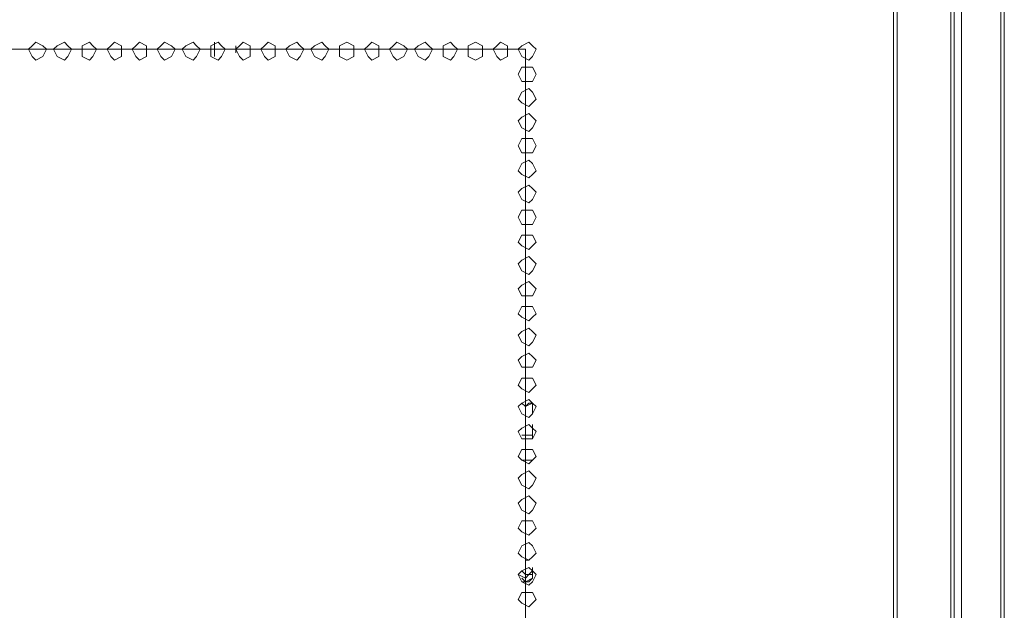
# Model space of a CAD drawing. Units: millimetres. Extents: x 20.7 to 62.9, y 21 to 55.7.
# Drawn here: x 28.9 to 36.7, y 25.6 to 30.3 of the extents above; entities that cross this region are included whole.
import ezdxf

# ---------------------------------------------------------------- set-up
doc = ezdxf.new("R2010")
doc.units = ezdxf.units.MM
doc.header["$MEASUREMENT"] = 0
doc.layers.add('layer 1', color=7, linetype='Continuous')

msp = doc.modelspace()

# ---------------------------------------------------------------- linework, layer by layer
at = {"layer": 'layer 1', "lineweight": 9}
for points, knots in [([(21.0694, 22.7664), (21.0694, 22.7664), (21.0694, 55.2793), (21.0694, 55.2793), (21.0694, 55.2793), (21.0694, 55.3075), (21.0694, 55.3075), (21.0694, 55.3075), (21.1262, 55.3075), (21.1262, 55.3075), (21.1262, 55.3075), (34.4038, 55.3075), (34.4038, 55.3075)], [0, 0, 0, 0, 0.25, 0.25, 0.25, 0.5, 0.5, 0.5, 0.75, 0.75, 0.75, 1, 1, 1, 1]), ([(36.333, 55.3357), (36.333, 55.3357), (36.333, 55.2793), (36.333, 55.2793), (36.333, 55.2793), (36.6735, 55.2793), (36.6735, 55.2793), (36.6735, 55.2793), (36.6735, 22.8799), (36.6735, 22.8799), (36.6735, 22.8799), (36.333, 22.8799), (36.333, 22.8799), (36.333, 22.8799), (36.333, 55.2793), (36.333, 55.2793), (36.333, 55.2793), (34.4323, 55.2793), (34.4323, 55.2793), (34.4323, 55.2793), (34.4323, 55.3357), (34.4323, 55.3357), (34.4323, 55.3357), (36.333, 55.3357), (36.333, 55.3357)], [0, 0, 0, 0, 0.125, 0.125, 0.125, 0.25, 0.25, 0.25, 0.375, 0.375, 0.375, 0.5, 0.5, 0.5, 0.625, 0.625, 0.625, 0.75, 0.75, 0.75, 0.875, 0.875, 0.875, 1, 1, 1, 1]), ([(36.0778, 23.3904), (36.0778, 23.3904), (36.2195, 23.3904), (36.2195, 23.3904), (36.2195, 23.3904), (36.1628, 23.3621), (36.1628, 23.3621), (36.1628, 23.3621), (36.2763, 23.3621), (36.2763, 23.3621), (36.2763, 23.3621), (36.1628, 23.3621), (36.1628, 23.3621), (36.1628, 23.3621), (36.1628, 23.3336), (36.1628, 23.3336), (36.1628, 23.3336), (36.1342, 23.3621), (36.1342, 23.3621), (36.1342, 23.3621), (36.0493, 23.3621), (36.0493, 23.3621), (36.0493, 23.3621), (36.0493, 23.3336), (36.0493, 23.3336), (36.0493, 23.3336), (36.021, 23.3621), (36.021, 23.3621), (36.021, 23.3621), (36.2763, 23.3621), (36.2763, 23.3621), (36.2763, 23.3621), (36.2763, 23.5606), (36.2763, 23.5606), (36.2763, 23.5606), (36.2763, 23.3621), (36.2763, 23.3621), (36.2763, 23.3621), (36.2763, 23.5606), (36.2763, 23.5606), (36.2763, 23.5606), (36.021, 23.5606), (36.021, 23.5606), (36.021, 23.5606), (36.0493, 23.5891), (36.0493, 23.5891), (36.0493, 23.5891), (36.106, 23.5606), (36.106, 23.5606), (36.106, 23.5606), (36.1342, 23.5891), (36.1342, 23.5891), (36.1342, 23.5891), (36.1628, 23.5606), (36.1628, 23.5606), (36.1628, 23.5606), (36.2195, 23.5606), (36.2195, 23.5606), (36.2195, 23.5606), (36.2763, 23.5606), (36.2763, 23.5606), (36.2763, 23.5606), (36.2763, 23.5891), (36.2763, 23.5891), (36.2763, 23.5891), (36.2763, 54.4847), (36.2763, 54.4847), (36.2763, 54.4847), (36.021, 54.4847), (36.021, 54.4847), (36.021, 54.4847), (36.021, 54.7118), (36.021, 54.7118), (36.021, 54.7118), (36.3045, 54.7118), (36.3045, 54.7118), (36.3045, 54.7118), (36.3045, 54.4847), (36.3045, 54.4847), (36.3045, 54.4847), (36.021, 54.4847), (36.021, 54.4847), (36.021, 54.4847), (36.0493, 54.4847), (36.0493, 54.4847), (36.0493, 54.4847), (36.106, 54.5133), (36.106, 54.5133), (36.106, 54.5133), (36.1342, 54.4847), (36.1342, 54.4847), (36.1342, 54.4847), (36.1628, 54.4847), (36.1628, 54.4847), (36.1628, 54.4847), (36.2195, 54.5133), (36.2195, 54.5133), (36.2195, 54.5133), (36.0778, 54.5133), (36.0778, 54.5133)], [0, 0, 0, 0, 0.030303, 0.030303, 0.030303, 0.060606, 0.060606, 0.060606, 0.090909, 0.090909, 0.090909, 0.121212, 0.121212, 0.121212, 0.151515, 0.151515, 0.151515, 0.181818, 0.181818, 0.181818, 0.212121, 0.212121, 0.212121, 0.242424, 0.242424, 0.242424, 0.272727, 0.272727, 0.272727, 0.30303, 0.30303, 0.30303, 0.333333, 0.333333, 0.333333, 0.363636, 0.363636, 0.363636, 0.393939, 0.393939, 0.393939, 0.424242, 0.424242, 0.424242, 0.454545, 0.454545, 0.454545, 0.484848, 0.484848, 0.484848, 0.515152, 0.515152, 0.515152, 0.545455, 0.545455, 0.545455, 0.575758, 0.575758, 0.575758, 0.606061, 0.606061, 0.606061, 0.636364, 0.636364, 0.636364, 0.666667, 0.666667, 0.666667, 0.69697, 0.69697, 0.69697, 0.727273, 0.727273, 0.727273, 0.757576, 0.757576, 0.757576, 0.787879, 0.787879, 0.787879, 0.818182, 0.818182, 0.818182, 0.848485, 0.848485, 0.848485, 0.878788, 0.878788, 0.878788, 0.909091, 0.909091, 0.909091, 0.939394, 0.939394, 0.939394, 0.969697, 0.969697, 0.969697, 1, 1, 1, 1]), ([(36.2477, 54.4847), (36.2477, 54.4847), (36.2477, 23.5891), (36.2477, 23.5891), (36.2477, 23.5891), (36.191, 23.7309), (36.191, 23.7309), (36.191, 23.7309), (36.106, 23.5891), (36.106, 23.5891), (36.106, 23.5891), (36.3045, 23.5891), (36.3045, 23.5891), (36.3045, 23.5891), (36.191, 23.6174), (36.191, 23.6174), (36.191, 23.6174), (36.191, 23.6459), (36.191, 23.6459), (36.191, 23.6459), (36.191, 23.6741), (36.191, 23.6741), (36.191, 23.6741), (36.1628, 23.7027), (36.1628, 23.7027), (36.1628, 23.7027), (36.1342, 23.7309), (36.1342, 23.7309), (36.1342, 23.7309), (36.106, 23.7309), (36.106, 23.7309)], [0, 0, 0, 0, 0.1, 0.1, 0.1, 0.2, 0.2, 0.2, 0.3, 0.3, 0.3, 0.4, 0.4, 0.4, 0.5, 0.5, 0.5, 0.6, 0.6, 0.6, 0.7, 0.7, 0.7, 0.8, 0.8, 0.8, 0.9, 0.9, 0.9, 1, 1, 1, 1]), ([(29.07, 30.0577), (29.07, 30.0577), (29.0417, 30.0859), (29.0417, 30.0859), (29.0417, 30.0859), (28.985, 30.1144), (28.985, 30.1144), (28.985, 30.1144), (28.9565, 30.0859), (28.9565, 30.0859), (28.9565, 30.0859), (28.9282, 30.0577), (28.9282, 30.0577), (28.9282, 30.0577), (28.9565, 30.0009), (28.9565, 30.0009), (28.9565, 30.0009), (28.985, 29.9724), (28.985, 29.9724), (28.985, 29.9724), (29.0417, 30.0009), (29.0417, 30.0009), (29.0417, 30.0009), (29.07, 30.0577), (29.07, 30.0577)], [0, 0, 0, 0, 0.125, 0.125, 0.125, 0.25, 0.25, 0.25, 0.375, 0.375, 0.375, 0.5, 0.5, 0.5, 0.625, 0.625, 0.625, 0.75, 0.75, 0.75, 0.875, 0.875, 0.875, 1, 1, 1, 1]), ([(29.2687, 30.0577), (29.2687, 30.0577), (29.2402, 30.0859), (29.2402, 30.0859), (29.2402, 30.0859), (29.212, 30.1144), (29.212, 30.1144), (29.212, 30.1144), (29.1552, 30.0859), (29.1552, 30.0859), (29.1552, 30.0859), (29.1267, 30.0577), (29.1267, 30.0577), (29.1267, 30.0577), (29.1552, 30.0009), (29.1552, 30.0009), (29.1552, 30.0009), (29.212, 29.9724), (29.212, 29.9724), (29.212, 29.9724), (29.2402, 30.0009), (29.2402, 30.0009), (29.2402, 30.0009), (29.2687, 30.0577), (29.2687, 30.0577)], [0, 0, 0, 0, 0.125, 0.125, 0.125, 0.25, 0.25, 0.25, 0.375, 0.375, 0.375, 0.5, 0.5, 0.5, 0.625, 0.625, 0.625, 0.75, 0.75, 0.75, 0.875, 0.875, 0.875, 1, 1, 1, 1]), ([(29.4672, 30.0577), (29.4672, 30.0577), (29.439, 30.0859), (29.439, 30.0859), (29.439, 30.0859), (29.4105, 30.1144), (29.4105, 30.1144), (29.4105, 30.1144), (29.3537, 30.0859), (29.3537, 30.0859), (29.3537, 30.0859), (29.3537, 30.0577), (29.3537, 30.0577), (29.3537, 30.0577), (29.3537, 30.0009), (29.3537, 30.0009), (29.3537, 30.0009), (29.4105, 29.9724), (29.4105, 29.9724), (29.4105, 29.9724), (29.439, 30.0009), (29.439, 30.0009), (29.439, 30.0009), (29.4672, 30.0577), (29.4672, 30.0577)], [0, 0, 0, 0, 0.125, 0.125, 0.125, 0.25, 0.25, 0.25, 0.375, 0.375, 0.375, 0.5, 0.5, 0.5, 0.625, 0.625, 0.625, 0.75, 0.75, 0.75, 0.875, 0.875, 0.875, 1, 1, 1, 1]), ([(29.6657, 30.0577), (29.6657, 30.0577), (29.6657, 30.0859), (29.6657, 30.0859), (29.6657, 30.0859), (29.6093, 30.1144), (29.6093, 30.1144), (29.6093, 30.1144), (29.5807, 30.0859), (29.5807, 30.0859), (29.5807, 30.0859), (29.5525, 30.0577), (29.5525, 30.0577), (29.5525, 30.0577), (29.5807, 30.0009), (29.5807, 30.0009), (29.5807, 30.0009), (29.6093, 29.9724), (29.6093, 29.9724), (29.6093, 29.9724), (29.6657, 30.0009), (29.6657, 30.0009), (29.6657, 30.0009), (29.6657, 30.0577), (29.6657, 30.0577)], [0, 0, 0, 0, 0.125, 0.125, 0.125, 0.25, 0.25, 0.25, 0.375, 0.375, 0.375, 0.5, 0.5, 0.5, 0.625, 0.625, 0.625, 0.75, 0.75, 0.75, 0.875, 0.875, 0.875, 1, 1, 1, 1]), ([(29.8645, 30.0577), (29.8645, 30.0577), (29.8645, 30.0859), (29.8645, 30.0859), (29.8645, 30.0859), (29.8077, 30.1144), (29.8077, 30.1144), (29.8077, 30.1144), (29.7792, 30.0859), (29.7792, 30.0859), (29.7792, 30.0859), (29.751, 30.0577), (29.751, 30.0577), (29.751, 30.0577), (29.7792, 30.0009), (29.7792, 30.0009), (29.7792, 30.0009), (29.8077, 29.9724), (29.8077, 29.9724), (29.8077, 29.9724), (29.8645, 30.0009), (29.8645, 30.0009), (29.8645, 30.0009), (29.8645, 30.0577), (29.8645, 30.0577)], [0, 0, 0, 0, 0.125, 0.125, 0.125, 0.25, 0.25, 0.25, 0.375, 0.375, 0.375, 0.5, 0.5, 0.5, 0.625, 0.625, 0.625, 0.75, 0.75, 0.75, 0.875, 0.875, 0.875, 1, 1, 1, 1]), ([(30.0915, 30.0577), (30.0915, 30.0577), (30.063, 30.0859), (30.063, 30.0859), (30.063, 30.0859), (30.0062, 30.1144), (30.0062, 30.1144), (30.0062, 30.1144), (29.978, 30.0859), (29.978, 30.0859), (29.978, 30.0859), (29.9495, 30.0577), (29.9495, 30.0577), (29.9495, 30.0577), (29.978, 30.0009), (29.978, 30.0009), (29.978, 30.0009), (30.0062, 29.9724), (30.0062, 29.9724), (30.0062, 29.9724), (30.063, 30.0009), (30.063, 30.0009), (30.063, 30.0009), (30.0915, 30.0577), (30.0915, 30.0577)], [0, 0, 0, 0, 0.125, 0.125, 0.125, 0.25, 0.25, 0.25, 0.375, 0.375, 0.375, 0.5, 0.5, 0.5, 0.625, 0.625, 0.625, 0.75, 0.75, 0.75, 0.875, 0.875, 0.875, 1, 1, 1, 1]), ([(30.29, 30.0577), (30.29, 30.0577), (30.2618, 30.0859), (30.2618, 30.0859), (30.2618, 30.0859), (30.2332, 30.1144), (30.2332, 30.1144), (30.2332, 30.1144), (30.1765, 30.0859), (30.1765, 30.0859), (30.1765, 30.0859), (30.1483, 30.0577), (30.1483, 30.0577), (30.1483, 30.0577), (30.1765, 30.0009), (30.1765, 30.0009), (30.1765, 30.0009), (30.2332, 29.9724), (30.2332, 29.9724), (30.2332, 29.9724), (30.2618, 30.0009), (30.2618, 30.0009), (30.2618, 30.0009), (30.29, 30.0577), (30.29, 30.0577)], [0, 0, 0, 0, 0.125, 0.125, 0.125, 0.25, 0.25, 0.25, 0.375, 0.375, 0.375, 0.5, 0.5, 0.5, 0.625, 0.625, 0.625, 0.75, 0.75, 0.75, 0.875, 0.875, 0.875, 1, 1, 1, 1]), ([(30.4885, 30.0577), (30.4885, 30.0577), (30.4602, 30.0859), (30.4602, 30.0859), (30.4602, 30.0859), (30.432, 30.1144), (30.432, 30.1144), (30.432, 30.1144), (30.3753, 30.0859), (30.3753, 30.0859), (30.3753, 30.0859), (30.3753, 30.0577), (30.3753, 30.0577), (30.3753, 30.0577), (30.3753, 30.0009), (30.3753, 30.0009), (30.3753, 30.0009), (30.432, 29.9724), (30.432, 29.9724), (30.432, 29.9724), (30.4602, 30.0009), (30.4602, 30.0009), (30.4602, 30.0009), (30.4885, 30.0577), (30.4885, 30.0577)], [0, 0, 0, 0, 0.125, 0.125, 0.125, 0.25, 0.25, 0.25, 0.375, 0.375, 0.375, 0.5, 0.5, 0.5, 0.625, 0.625, 0.625, 0.75, 0.75, 0.75, 0.875, 0.875, 0.875, 1, 1, 1, 1]), ([(30.6872, 30.0577), (30.6872, 30.0577), (30.6872, 30.0859), (30.6872, 30.0859), (30.6872, 30.0859), (30.6305, 30.1144), (30.6305, 30.1144), (30.6305, 30.1144), (30.602, 30.0859), (30.602, 30.0859), (30.602, 30.0859), (30.5737, 30.0577), (30.5737, 30.0577), (30.5737, 30.0577), (30.602, 30.0009), (30.602, 30.0009), (30.602, 30.0009), (30.6305, 29.9724), (30.6305, 29.9724), (30.6305, 29.9724), (30.6872, 30.0009), (30.6872, 30.0009), (30.6872, 30.0009), (30.6872, 30.0577), (30.6872, 30.0577)], [0, 0, 0, 0, 0.125, 0.125, 0.125, 0.25, 0.25, 0.25, 0.375, 0.375, 0.375, 0.5, 0.5, 0.5, 0.625, 0.625, 0.625, 0.75, 0.75, 0.75, 0.875, 0.875, 0.875, 1, 1, 1, 1]), ([(30.8857, 30.0577), (30.8857, 30.0577), (30.8857, 30.0859), (30.8857, 30.0859), (30.8857, 30.0859), (30.829, 30.1144), (30.829, 30.1144), (30.829, 30.1144), (30.8007, 30.0859), (30.8007, 30.0859), (30.8007, 30.0859), (30.7722, 30.0577), (30.7722, 30.0577), (30.7722, 30.0577), (30.8007, 30.0009), (30.8007, 30.0009), (30.8007, 30.0009), (30.829, 29.9724), (30.829, 29.9724), (30.829, 29.9724), (30.8857, 30.0009), (30.8857, 30.0009), (30.8857, 30.0009), (30.8857, 30.0577), (30.8857, 30.0577)], [0, 0, 0, 0, 0.125, 0.125, 0.125, 0.25, 0.25, 0.25, 0.375, 0.375, 0.375, 0.5, 0.5, 0.5, 0.625, 0.625, 0.625, 0.75, 0.75, 0.75, 0.875, 0.875, 0.875, 1, 1, 1, 1]), ([(31.1127, 30.0577), (31.1127, 30.0577), (31.0845, 30.0859), (31.0845, 30.0859), (31.0845, 30.0859), (31.056, 30.1144), (31.056, 30.1144), (31.056, 30.1144), (30.9992, 30.0859), (30.9992, 30.0859), (30.9992, 30.0859), (30.971, 30.0577), (30.971, 30.0577), (30.971, 30.0577), (30.9992, 30.0009), (30.9992, 30.0009), (30.9992, 30.0009), (31.056, 29.9724), (31.056, 29.9724), (31.056, 29.9724), (31.0845, 30.0009), (31.0845, 30.0009), (31.0845, 30.0009), (31.1127, 30.0577), (31.1127, 30.0577)], [0, 0, 0, 0, 0.125, 0.125, 0.125, 0.25, 0.25, 0.25, 0.375, 0.375, 0.375, 0.5, 0.5, 0.5, 0.625, 0.625, 0.625, 0.75, 0.75, 0.75, 0.875, 0.875, 0.875, 1, 1, 1, 1]), ([(31.3112, 30.0577), (31.3112, 30.0577), (31.283, 30.0859), (31.283, 30.0859), (31.283, 30.0859), (31.2548, 30.1144), (31.2548, 30.1144), (31.2548, 30.1144), (31.198, 30.0859), (31.198, 30.0859), (31.198, 30.0859), (31.1695, 30.0577), (31.1695, 30.0577), (31.1695, 30.0577), (31.198, 30.0009), (31.198, 30.0009), (31.198, 30.0009), (31.2548, 29.9724), (31.2548, 29.9724), (31.2548, 29.9724), (31.283, 30.0009), (31.283, 30.0009), (31.283, 30.0009), (31.3112, 30.0577), (31.3112, 30.0577)], [0, 0, 0, 0, 0.125, 0.125, 0.125, 0.25, 0.25, 0.25, 0.375, 0.375, 0.375, 0.5, 0.5, 0.5, 0.625, 0.625, 0.625, 0.75, 0.75, 0.75, 0.875, 0.875, 0.875, 1, 1, 1, 1]), ([(31.51, 30.0577), (31.51, 30.0577), (31.51, 30.0859), (31.51, 30.0859), (31.51, 30.0859), (31.4532, 30.1144), (31.4532, 30.1144), (31.4532, 30.1144), (31.3965, 30.0859), (31.3965, 30.0859), (31.3965, 30.0859), (31.3965, 30.0577), (31.3965, 30.0577), (31.3965, 30.0577), (31.3965, 30.0009), (31.3965, 30.0009), (31.3965, 30.0009), (31.4532, 29.9724), (31.4532, 29.9724), (31.4532, 29.9724), (31.51, 30.0009), (31.51, 30.0009), (31.51, 30.0009), (31.51, 30.0577), (31.51, 30.0577)], [0, 0, 0, 0, 0.125, 0.125, 0.125, 0.25, 0.25, 0.25, 0.375, 0.375, 0.375, 0.5, 0.5, 0.5, 0.625, 0.625, 0.625, 0.75, 0.75, 0.75, 0.875, 0.875, 0.875, 1, 1, 1, 1]), ([(31.7085, 30.0577), (31.7085, 30.0577), (31.7085, 30.0859), (31.7085, 30.0859), (31.7085, 30.0859), (31.6517, 30.1144), (31.6517, 30.1144), (31.6517, 30.1144), (31.6235, 30.0859), (31.6235, 30.0859), (31.6235, 30.0859), (31.595, 30.0577), (31.595, 30.0577), (31.595, 30.0577), (31.6235, 30.0009), (31.6235, 30.0009), (31.6235, 30.0009), (31.6517, 29.9724), (31.6517, 29.9724), (31.6517, 29.9724), (31.7085, 30.0009), (31.7085, 30.0009), (31.7085, 30.0009), (31.7085, 30.0577), (31.7085, 30.0577)], [0, 0, 0, 0, 0.125, 0.125, 0.125, 0.25, 0.25, 0.25, 0.375, 0.375, 0.375, 0.5, 0.5, 0.5, 0.625, 0.625, 0.625, 0.75, 0.75, 0.75, 0.875, 0.875, 0.875, 1, 1, 1, 1]), ([(31.9355, 30.0577), (31.9355, 30.0577), (31.9073, 30.0859), (31.9073, 30.0859), (31.9073, 30.0859), (31.8505, 30.1144), (31.8505, 30.1144), (31.8505, 30.1144), (31.822, 30.0859), (31.822, 30.0859), (31.822, 30.0859), (31.7938, 30.0577), (31.7938, 30.0577), (31.7938, 30.0577), (31.822, 30.0009), (31.822, 30.0009), (31.822, 30.0009), (31.8505, 29.9724), (31.8505, 29.9724), (31.8505, 29.9724), (31.9073, 30.0009), (31.9073, 30.0009), (31.9073, 30.0009), (31.9355, 30.0577), (31.9355, 30.0577)], [0, 0, 0, 0, 0.125, 0.125, 0.125, 0.25, 0.25, 0.25, 0.375, 0.375, 0.375, 0.5, 0.5, 0.5, 0.625, 0.625, 0.625, 0.75, 0.75, 0.75, 0.875, 0.875, 0.875, 1, 1, 1, 1]), ([(32.134, 30.0577), (32.134, 30.0577), (32.1057, 30.0859), (32.1057, 30.0859), (32.1057, 30.0859), (32.0772, 30.1144), (32.0772, 30.1144), (32.0772, 30.1144), (32.0208, 30.0859), (32.0208, 30.0859), (32.0208, 30.0859), (31.9922, 30.0577), (31.9922, 30.0577), (31.9922, 30.0577), (32.0208, 30.0009), (32.0208, 30.0009), (32.0208, 30.0009), (32.0772, 29.9724), (32.0772, 29.9724), (32.0772, 29.9724), (32.1057, 30.0009), (32.1057, 30.0009), (32.1057, 30.0009), (32.134, 30.0577), (32.134, 30.0577)], [0, 0, 0, 0, 0.125, 0.125, 0.125, 0.25, 0.25, 0.25, 0.375, 0.375, 0.375, 0.5, 0.5, 0.5, 0.625, 0.625, 0.625, 0.75, 0.75, 0.75, 0.875, 0.875, 0.875, 1, 1, 1, 1]), ([(32.3328, 30.0577), (32.3328, 30.0577), (32.3042, 30.0859), (32.3042, 30.0859), (32.3042, 30.0859), (32.276, 30.1144), (32.276, 30.1144), (32.276, 30.1144), (32.2193, 30.0859), (32.2193, 30.0859), (32.2193, 30.0859), (32.2193, 30.0577), (32.2193, 30.0577), (32.2193, 30.0577), (32.2193, 30.0009), (32.2193, 30.0009), (32.2193, 30.0009), (32.276, 29.9724), (32.276, 29.9724), (32.276, 29.9724), (32.3042, 30.0009), (32.3042, 30.0009), (32.3042, 30.0009), (32.3328, 30.0577), (32.3328, 30.0577)], [0, 0, 0, 0, 0.125, 0.125, 0.125, 0.25, 0.25, 0.25, 0.375, 0.375, 0.375, 0.5, 0.5, 0.5, 0.625, 0.625, 0.625, 0.75, 0.75, 0.75, 0.875, 0.875, 0.875, 1, 1, 1, 1]), ([(32.5312, 30.0577), (32.5312, 30.0577), (32.5312, 30.0859), (32.5312, 30.0859), (32.5312, 30.0859), (32.4745, 30.1144), (32.4745, 30.1144), (32.4745, 30.1144), (32.4177, 30.0859), (32.4177, 30.0859), (32.4177, 30.0859), (32.4177, 30.0577), (32.4177, 30.0577), (32.4177, 30.0577), (32.4177, 30.0009), (32.4177, 30.0009), (32.4177, 30.0009), (32.4745, 29.9724), (32.4745, 29.9724), (32.4745, 29.9724), (32.5312, 30.0009), (32.5312, 30.0009), (32.5312, 30.0009), (32.5312, 30.0577), (32.5312, 30.0577)], [0, 0, 0, 0, 0.125, 0.125, 0.125, 0.25, 0.25, 0.25, 0.375, 0.375, 0.375, 0.5, 0.5, 0.5, 0.625, 0.625, 0.625, 0.75, 0.75, 0.75, 0.875, 0.875, 0.875, 1, 1, 1, 1]), ([(32.73, 30.0577), (32.73, 30.0577), (32.73, 30.0859), (32.73, 30.0859), (32.73, 30.0859), (32.6733, 30.1144), (32.6733, 30.1144), (32.6733, 30.1144), (32.6447, 30.0859), (32.6447, 30.0859), (32.6447, 30.0859), (32.6165, 30.0577), (32.6165, 30.0577), (32.6165, 30.0577), (32.6447, 30.0009), (32.6447, 30.0009), (32.6447, 30.0009), (32.6733, 29.9724), (32.6733, 29.9724), (32.6733, 29.9724), (32.73, 30.0009), (32.73, 30.0009), (32.73, 30.0009), (32.73, 30.0577), (32.73, 30.0577)], [0, 0, 0, 0, 0.125, 0.125, 0.125, 0.25, 0.25, 0.25, 0.375, 0.375, 0.375, 0.5, 0.5, 0.5, 0.625, 0.625, 0.625, 0.75, 0.75, 0.75, 0.875, 0.875, 0.875, 1, 1, 1, 1]), ([(32.9, 29.9724), (32.9, 29.9724), (32.9285, 30.0009), (32.9285, 30.0009), (32.9285, 30.0009), (32.9567, 30.0577), (32.9567, 30.0577), (32.9567, 30.0577), (32.9285, 30.0859), (32.9285, 30.0859), (32.9285, 30.0859), (32.9, 30.1144), (32.9, 30.1144), (32.9, 30.1144), (32.8435, 30.0859), (32.8435, 30.0859), (32.8435, 30.0859), (32.815, 30.0577), (32.815, 30.0577), (32.815, 30.0577), (32.8435, 30.0009), (32.8435, 30.0009), (32.8435, 30.0009), (32.9, 29.9724), (32.9, 29.9724)], [0, 0, 0, 0, 0.125, 0.125, 0.125, 0.25, 0.25, 0.25, 0.375, 0.375, 0.375, 0.5, 0.5, 0.5, 0.625, 0.625, 0.625, 0.75, 0.75, 0.75, 0.875, 0.875, 0.875, 1, 1, 1, 1]), ([(24.5307, 30.0577), (24.5307, 30.0577), (32.8717, 30.0577), (32.8717, 30.0577), (32.8717, 30.0577), (32.8717, 23.7876), (32.8717, 23.7876), (32.8717, 23.7876), (24.5307, 23.7876), (24.5307, 23.7876), (24.5307, 23.7876), (24.5307, 30.0577), (24.5307, 30.0577)], [0, 0, 0, 0, 0.25, 0.25, 0.25, 0.5, 0.5, 0.5, 0.75, 0.75, 0.75, 1, 1, 1, 1]), ([(32.9567, 29.8589), (32.9567, 29.8589), (32.9285, 29.9156), (32.9285, 29.9156), (32.9285, 29.9156), (32.9, 29.9156), (32.9, 29.9156), (32.9, 29.9156), (32.8435, 29.9156), (32.8435, 29.9156), (32.8435, 29.9156), (32.815, 29.8589), (32.815, 29.8589), (32.815, 29.8589), (32.8435, 29.8021), (32.8435, 29.8021), (32.8435, 29.8021), (32.9, 29.8021), (32.9, 29.8021), (32.9, 29.8021), (32.9285, 29.8021), (32.9285, 29.8021), (32.9285, 29.8021), (32.9567, 29.8589), (32.9567, 29.8589)], [0, 0, 0, 0, 0.125, 0.125, 0.125, 0.25, 0.25, 0.25, 0.375, 0.375, 0.375, 0.5, 0.5, 0.5, 0.625, 0.625, 0.625, 0.75, 0.75, 0.75, 0.875, 0.875, 0.875, 1, 1, 1, 1]), ([(32.9567, 29.6604), (32.9567, 29.6604), (32.9285, 29.7172), (32.9285, 29.7172), (32.9285, 29.7172), (32.9, 29.7454), (32.9, 29.7454), (32.9, 29.7454), (32.8435, 29.7172), (32.8435, 29.7172), (32.8435, 29.7172), (32.815, 29.6604), (32.815, 29.6604), (32.815, 29.6604), (32.8435, 29.6319), (32.8435, 29.6319), (32.8435, 29.6319), (32.9, 29.6037), (32.9, 29.6037), (32.9, 29.6037), (32.9285, 29.6319), (32.9285, 29.6319), (32.9285, 29.6319), (32.9567, 29.6604), (32.9567, 29.6604)], [0, 0, 0, 0, 0.125, 0.125, 0.125, 0.25, 0.25, 0.25, 0.375, 0.375, 0.375, 0.5, 0.5, 0.5, 0.625, 0.625, 0.625, 0.75, 0.75, 0.75, 0.875, 0.875, 0.875, 1, 1, 1, 1]), ([(32.9567, 29.4902), (32.9567, 29.4902), (32.9285, 29.5184), (32.9285, 29.5184), (32.9285, 29.5184), (32.9, 29.5469), (32.9, 29.5469), (32.9, 29.5469), (32.8435, 29.5184), (32.8435, 29.5184), (32.8435, 29.5184), (32.815, 29.4902), (32.815, 29.4902), (32.815, 29.4902), (32.8435, 29.4334), (32.8435, 29.4334), (32.8435, 29.4334), (32.9, 29.4052), (32.9, 29.4052), (32.9, 29.4052), (32.9285, 29.4334), (32.9285, 29.4334), (32.9285, 29.4334), (32.9567, 29.4902), (32.9567, 29.4902)], [0, 0, 0, 0, 0.125, 0.125, 0.125, 0.25, 0.25, 0.25, 0.375, 0.375, 0.375, 0.5, 0.5, 0.5, 0.625, 0.625, 0.625, 0.75, 0.75, 0.75, 0.875, 0.875, 0.875, 1, 1, 1, 1]), ([(32.9567, 29.2917), (32.9567, 29.2917), (32.9285, 29.3484), (32.9285, 29.3484), (32.9285, 29.3484), (32.9, 29.3484), (32.9, 29.3484), (32.9, 29.3484), (32.8435, 29.3484), (32.8435, 29.3484), (32.8435, 29.3484), (32.815, 29.2917), (32.815, 29.2917), (32.815, 29.2917), (32.8435, 29.2349), (32.8435, 29.2349), (32.8435, 29.2349), (32.9, 29.2349), (32.9, 29.2349), (32.9, 29.2349), (32.9285, 29.2349), (32.9285, 29.2349), (32.9285, 29.2349), (32.9567, 29.2917), (32.9567, 29.2917)], [0, 0, 0, 0, 0.125, 0.125, 0.125, 0.25, 0.25, 0.25, 0.375, 0.375, 0.375, 0.5, 0.5, 0.5, 0.625, 0.625, 0.625, 0.75, 0.75, 0.75, 0.875, 0.875, 0.875, 1, 1, 1, 1]), ([(32.9567, 29.0929), (32.9567, 29.0929), (32.9285, 29.1496), (32.9285, 29.1496), (32.9285, 29.1496), (32.9, 29.1782), (32.9, 29.1782), (32.9, 29.1782), (32.8435, 29.1496), (32.8435, 29.1496), (32.8435, 29.1496), (32.815, 29.0929), (32.815, 29.0929), (32.815, 29.0929), (32.8435, 29.0647), (32.8435, 29.0647), (32.8435, 29.0647), (32.9, 29.0361), (32.9, 29.0361), (32.9, 29.0361), (32.9285, 29.0647), (32.9285, 29.0647), (32.9285, 29.0647), (32.9567, 29.0929), (32.9567, 29.0929)], [0, 0, 0, 0, 0.125, 0.125, 0.125, 0.25, 0.25, 0.25, 0.375, 0.375, 0.375, 0.5, 0.5, 0.5, 0.625, 0.625, 0.625, 0.75, 0.75, 0.75, 0.875, 0.875, 0.875, 1, 1, 1, 1]), ([(32.9567, 28.9226), (32.9567, 28.9226), (32.9285, 28.9512), (32.9285, 28.9512), (32.9285, 28.9512), (32.9, 28.9794), (32.9, 28.9794), (32.9, 28.9794), (32.8435, 28.9512), (32.8435, 28.9512), (32.8435, 28.9512), (32.815, 28.9226), (32.815, 28.9226), (32.815, 28.9226), (32.8435, 28.8659), (32.8435, 28.8659), (32.8435, 28.8659), (32.9, 28.8377), (32.9, 28.8377), (32.9, 28.8377), (32.9285, 28.8659), (32.9285, 28.8659), (32.9285, 28.8659), (32.9567, 28.9226), (32.9567, 28.9226)], [0, 0, 0, 0, 0.125, 0.125, 0.125, 0.25, 0.25, 0.25, 0.375, 0.375, 0.375, 0.5, 0.5, 0.5, 0.625, 0.625, 0.625, 0.75, 0.75, 0.75, 0.875, 0.875, 0.875, 1, 1, 1, 1]), ([(32.9567, 28.7242), (32.9567, 28.7242), (32.9285, 28.7809), (32.9285, 28.7809), (32.9285, 28.7809), (32.9, 28.7809), (32.9, 28.7809), (32.9, 28.7809), (32.8435, 28.7809), (32.8435, 28.7809), (32.8435, 28.7809), (32.815, 28.7242), (32.815, 28.7242), (32.815, 28.7242), (32.8435, 28.6674), (32.8435, 28.6674), (32.8435, 28.6674), (32.9, 28.6674), (32.9, 28.6674), (32.9, 28.6674), (32.9285, 28.6674), (32.9285, 28.6674), (32.9285, 28.6674), (32.9567, 28.7242), (32.9567, 28.7242)], [0, 0, 0, 0, 0.125, 0.125, 0.125, 0.25, 0.25, 0.25, 0.375, 0.375, 0.375, 0.5, 0.5, 0.5, 0.625, 0.625, 0.625, 0.75, 0.75, 0.75, 0.875, 0.875, 0.875, 1, 1, 1, 1]), ([(32.9567, 28.5257), (32.9567, 28.5257), (32.9285, 28.5824), (32.9285, 28.5824), (32.9285, 28.5824), (32.9, 28.5824), (32.9, 28.5824), (32.9, 28.5824), (32.8435, 28.5824), (32.8435, 28.5824), (32.8435, 28.5824), (32.815, 28.5257), (32.815, 28.5257), (32.815, 28.5257), (32.8435, 28.4971), (32.8435, 28.4971), (32.8435, 28.4971), (32.9, 28.4689), (32.9, 28.4689), (32.9, 28.4689), (32.9285, 28.4971), (32.9285, 28.4971), (32.9285, 28.4971), (32.9567, 28.5257), (32.9567, 28.5257)], [0, 0, 0, 0, 0.125, 0.125, 0.125, 0.25, 0.25, 0.25, 0.375, 0.375, 0.375, 0.5, 0.5, 0.5, 0.625, 0.625, 0.625, 0.75, 0.75, 0.75, 0.875, 0.875, 0.875, 1, 1, 1, 1]), ([(32.9567, 28.3554), (32.9567, 28.3554), (32.9285, 28.3836), (32.9285, 28.3836), (32.9285, 28.3836), (32.9, 28.4122), (32.9, 28.4122), (32.9, 28.4122), (32.8435, 28.3836), (32.8435, 28.3836), (32.8435, 28.3836), (32.815, 28.3554), (32.815, 28.3554), (32.815, 28.3554), (32.8435, 28.2987), (32.8435, 28.2987), (32.8435, 28.2987), (32.9, 28.2701), (32.9, 28.2701), (32.9, 28.2701), (32.9285, 28.2987), (32.9285, 28.2987), (32.9285, 28.2987), (32.9567, 28.3554), (32.9567, 28.3554)], [0, 0, 0, 0, 0.125, 0.125, 0.125, 0.25, 0.25, 0.25, 0.375, 0.375, 0.375, 0.5, 0.5, 0.5, 0.625, 0.625, 0.625, 0.75, 0.75, 0.75, 0.875, 0.875, 0.875, 1, 1, 1, 1]), ([(32.9567, 28.1566), (32.9567, 28.1566), (32.9285, 28.1852), (32.9285, 28.1852), (32.9285, 28.1852), (32.9, 28.2134), (32.9, 28.2134), (32.9, 28.2134), (32.8435, 28.1852), (32.8435, 28.1852), (32.8435, 28.1852), (32.815, 28.1566), (32.815, 28.1566), (32.815, 28.1566), (32.8435, 28.0999), (32.8435, 28.0999), (32.8435, 28.0999), (32.9, 28.0999), (32.9, 28.0999), (32.9, 28.0999), (32.9285, 28.0999), (32.9285, 28.0999), (32.9285, 28.0999), (32.9567, 28.1566), (32.9567, 28.1566)], [0, 0, 0, 0, 0.125, 0.125, 0.125, 0.25, 0.25, 0.25, 0.375, 0.375, 0.375, 0.5, 0.5, 0.5, 0.625, 0.625, 0.625, 0.75, 0.75, 0.75, 0.875, 0.875, 0.875, 1, 1, 1, 1]), ([(32.9567, 27.9582), (32.9567, 27.9582), (32.9285, 28.0149), (32.9285, 28.0149), (32.9285, 28.0149), (32.9, 28.0149), (32.9, 28.0149), (32.9, 28.0149), (32.8435, 28.0149), (32.8435, 28.0149), (32.8435, 28.0149), (32.815, 27.9582), (32.815, 27.9582), (32.815, 27.9582), (32.8435, 27.9296), (32.8435, 27.9296), (32.8435, 27.9296), (32.9, 27.9014), (32.9, 27.9014), (32.9, 27.9014), (32.9285, 27.9296), (32.9285, 27.9296), (32.9285, 27.9296), (32.9567, 27.9582), (32.9567, 27.9582)], [0, 0, 0, 0, 0.125, 0.125, 0.125, 0.25, 0.25, 0.25, 0.375, 0.375, 0.375, 0.5, 0.5, 0.5, 0.625, 0.625, 0.625, 0.75, 0.75, 0.75, 0.875, 0.875, 0.875, 1, 1, 1, 1]), ([(32.9567, 27.7879), (32.9567, 27.7879), (32.9285, 27.8161), (32.9285, 27.8161), (32.9285, 27.8161), (32.9, 27.8446), (32.9, 27.8446), (32.9, 27.8446), (32.8435, 27.8161), (32.8435, 27.8161), (32.8435, 27.8161), (32.815, 27.7879), (32.815, 27.7879), (32.815, 27.7879), (32.8435, 27.7311), (32.8435, 27.7311), (32.8435, 27.7311), (32.9, 27.7029), (32.9, 27.7029), (32.9, 27.7029), (32.9285, 27.7311), (32.9285, 27.7311), (32.9285, 27.7311), (32.9567, 27.7879), (32.9567, 27.7879)], [0, 0, 0, 0, 0.125, 0.125, 0.125, 0.25, 0.25, 0.25, 0.375, 0.375, 0.375, 0.5, 0.5, 0.5, 0.625, 0.625, 0.625, 0.75, 0.75, 0.75, 0.875, 0.875, 0.875, 1, 1, 1, 1]), ([(32.9567, 27.5894), (32.9567, 27.5894), (32.9285, 27.6176), (32.9285, 27.6176), (32.9285, 27.6176), (32.9, 27.6462), (32.9, 27.6462), (32.9, 27.6462), (32.8435, 27.6176), (32.8435, 27.6176), (32.8435, 27.6176), (32.815, 27.5894), (32.815, 27.5894), (32.815, 27.5894), (32.8435, 27.5327), (32.8435, 27.5327), (32.8435, 27.5327), (32.9, 27.5327), (32.9, 27.5327), (32.9, 27.5327), (32.9285, 27.5327), (32.9285, 27.5327), (32.9285, 27.5327), (32.9567, 27.5894), (32.9567, 27.5894)], [0, 0, 0, 0, 0.125, 0.125, 0.125, 0.25, 0.25, 0.25, 0.375, 0.375, 0.375, 0.5, 0.5, 0.5, 0.625, 0.625, 0.625, 0.75, 0.75, 0.75, 0.875, 0.875, 0.875, 1, 1, 1, 1]), ([(32.9567, 27.3906), (32.9567, 27.3906), (32.9285, 27.4474), (32.9285, 27.4474), (32.9285, 27.4474), (32.9, 27.4474), (32.9, 27.4474), (32.9, 27.4474), (32.8435, 27.4474), (32.8435, 27.4474), (32.8435, 27.4474), (32.815, 27.3906), (32.815, 27.3906), (32.815, 27.3906), (32.8435, 27.3624), (32.8435, 27.3624), (32.8435, 27.3624), (32.9, 27.3339), (32.9, 27.3339), (32.9, 27.3339), (32.9285, 27.3624), (32.9285, 27.3624), (32.9285, 27.3624), (32.9567, 27.3906), (32.9567, 27.3906)], [0, 0, 0, 0, 0.125, 0.125, 0.125, 0.25, 0.25, 0.25, 0.375, 0.375, 0.375, 0.5, 0.5, 0.5, 0.625, 0.625, 0.625, 0.75, 0.75, 0.75, 0.875, 0.875, 0.875, 1, 1, 1, 1]), ([(32.9567, 27.2204), (32.9567, 27.2204), (32.9285, 27.2489), (32.9285, 27.2489), (32.9285, 27.2489), (32.9, 27.2771), (32.9, 27.2771), (32.9, 27.2771), (32.8435, 27.2489), (32.8435, 27.2489), (32.8435, 27.2489), (32.815, 27.2204), (32.815, 27.2204), (32.815, 27.2204), (32.8435, 27.1636), (32.8435, 27.1636), (32.8435, 27.1636), (32.9, 27.1354), (32.9, 27.1354), (32.9, 27.1354), (32.9285, 27.1636), (32.9285, 27.1636), (32.9285, 27.1636), (32.9567, 27.2204), (32.9567, 27.2204)], [0, 0, 0, 0, 0.125, 0.125, 0.125, 0.25, 0.25, 0.25, 0.375, 0.375, 0.375, 0.5, 0.5, 0.5, 0.625, 0.625, 0.625, 0.75, 0.75, 0.75, 0.875, 0.875, 0.875, 1, 1, 1, 1]), ([(32.8435, 27.2489), (32.8435, 27.2489), (32.8717, 27.2204), (32.8717, 27.2204), (32.8717, 27.2204), (32.9, 27.2489), (32.9, 27.2489), (32.9, 27.2489), (32.9285, 27.2489), (32.9285, 27.2489), (32.9285, 27.2489), (32.8717, 27.2204), (32.8717, 27.2204), (32.8717, 27.2204), (32.8435, 27.2489), (32.8435, 27.2489), (32.8435, 27.2489), (32.8717, 27.2204), (32.8717, 27.2204), (32.8717, 27.2204), (32.9285, 27.2489), (32.9285, 27.2489), (32.9285, 27.2489), (32.9285, 27.1636), (32.9285, 27.1636)], [0, 0, 0, 0, 0.125, 0.125, 0.125, 0.25, 0.25, 0.25, 0.375, 0.375, 0.375, 0.5, 0.5, 0.5, 0.625, 0.625, 0.625, 0.75, 0.75, 0.75, 0.875, 0.875, 0.875, 1, 1, 1, 1]), ([(32.9567, 27.0219), (32.9567, 27.0219), (32.9285, 27.0501), (32.9285, 27.0501), (32.9285, 27.0501), (32.9, 27.0786), (32.9, 27.0786), (32.9, 27.0786), (32.8435, 27.0501), (32.8435, 27.0501), (32.8435, 27.0501), (32.815, 27.0219), (32.815, 27.0219), (32.815, 27.0219), (32.8435, 26.9651), (32.8435, 26.9651), (32.8435, 26.9651), (32.9, 26.9651), (32.9, 26.9651), (32.9, 26.9651), (32.9285, 26.9651), (32.9285, 26.9651), (32.9285, 26.9651), (32.9567, 27.0219), (32.9567, 27.0219)], [0, 0, 0, 0, 0.125, 0.125, 0.125, 0.25, 0.25, 0.25, 0.375, 0.375, 0.375, 0.5, 0.5, 0.5, 0.625, 0.625, 0.625, 0.75, 0.75, 0.75, 0.875, 0.875, 0.875, 1, 1, 1, 1]), ([(32.9567, 26.8234), (32.9567, 26.8234), (32.9285, 26.8802), (32.9285, 26.8802), (32.9285, 26.8802), (32.9, 26.8802), (32.9, 26.8802), (32.9, 26.8802), (32.8435, 26.8802), (32.8435, 26.8802), (32.8435, 26.8802), (32.815, 26.8234), (32.815, 26.8234), (32.815, 26.8234), (32.8435, 26.7949), (32.8435, 26.7949), (32.8435, 26.7949), (32.9, 26.7667), (32.9, 26.7667), (32.9, 26.7667), (32.9285, 26.7949), (32.9285, 26.7949), (32.9285, 26.7949), (32.9567, 26.8234), (32.9567, 26.8234)], [0, 0, 0, 0, 0.125, 0.125, 0.125, 0.25, 0.25, 0.25, 0.375, 0.375, 0.375, 0.5, 0.5, 0.5, 0.625, 0.625, 0.625, 0.75, 0.75, 0.75, 0.875, 0.875, 0.875, 1, 1, 1, 1]), ([(32.9567, 26.6532), (32.9567, 26.6532), (32.9285, 26.6814), (32.9285, 26.6814), (32.9285, 26.6814), (32.9, 26.7099), (32.9, 26.7099), (32.9, 26.7099), (32.8435, 26.6814), (32.8435, 26.6814), (32.8435, 26.6814), (32.815, 26.6532), (32.815, 26.6532), (32.815, 26.6532), (32.8435, 26.5964), (32.8435, 26.5964), (32.8435, 26.5964), (32.9, 26.5679), (32.9, 26.5679), (32.9, 26.5679), (32.9285, 26.5964), (32.9285, 26.5964), (32.9285, 26.5964), (32.9567, 26.6532), (32.9567, 26.6532)], [0, 0, 0, 0, 0.125, 0.125, 0.125, 0.25, 0.25, 0.25, 0.375, 0.375, 0.375, 0.5, 0.5, 0.5, 0.625, 0.625, 0.625, 0.75, 0.75, 0.75, 0.875, 0.875, 0.875, 1, 1, 1, 1]), ([(32.9567, 26.4544), (32.9567, 26.4544), (32.9285, 26.4829), (32.9285, 26.4829), (32.9285, 26.4829), (32.9, 26.5111), (32.9, 26.5111), (32.9, 26.5111), (32.8435, 26.4829), (32.8435, 26.4829), (32.8435, 26.4829), (32.815, 26.4544), (32.815, 26.4544), (32.815, 26.4544), (32.8435, 26.3976), (32.8435, 26.3976), (32.8435, 26.3976), (32.9, 26.3694), (32.9, 26.3694), (32.9, 26.3694), (32.9285, 26.3976), (32.9285, 26.3976), (32.9285, 26.3976), (32.9567, 26.4544), (32.9567, 26.4544)], [0, 0, 0, 0, 0.125, 0.125, 0.125, 0.25, 0.25, 0.25, 0.375, 0.375, 0.375, 0.5, 0.5, 0.5, 0.625, 0.625, 0.625, 0.75, 0.75, 0.75, 0.875, 0.875, 0.875, 1, 1, 1, 1]), ([(32.9567, 26.2559), (32.9567, 26.2559), (32.9285, 26.3126), (32.9285, 26.3126), (32.9285, 26.3126), (32.9, 26.3126), (32.9, 26.3126), (32.9, 26.3126), (32.8435, 26.3126), (32.8435, 26.3126), (32.8435, 26.3126), (32.815, 26.2559), (32.815, 26.2559), (32.815, 26.2559), (32.8435, 26.2274), (32.8435, 26.2274), (32.8435, 26.2274), (32.9, 26.1991), (32.9, 26.1991), (32.9, 26.1991), (32.9285, 26.2274), (32.9285, 26.2274), (32.9285, 26.2274), (32.9567, 26.2559), (32.9567, 26.2559)], [0, 0, 0, 0, 0.125, 0.125, 0.125, 0.25, 0.25, 0.25, 0.375, 0.375, 0.375, 0.5, 0.5, 0.5, 0.625, 0.625, 0.625, 0.75, 0.75, 0.75, 0.875, 0.875, 0.875, 1, 1, 1, 1]), ([(32.9567, 26.0574), (32.9567, 26.0574), (32.9285, 26.1142), (32.9285, 26.1142), (32.9285, 26.1142), (32.9, 26.1424), (32.9, 26.1424), (32.9, 26.1424), (32.8435, 26.1142), (32.8435, 26.1142), (32.8435, 26.1142), (32.815, 26.0574), (32.815, 26.0574), (32.815, 26.0574), (32.8435, 26.0289), (32.8435, 26.0289), (32.8435, 26.0289), (32.9, 26.0007), (32.9, 26.0007), (32.9, 26.0007), (32.9285, 26.0289), (32.9285, 26.0289), (32.9285, 26.0289), (32.9567, 26.0574), (32.9567, 26.0574)], [0, 0, 0, 0, 0.125, 0.125, 0.125, 0.25, 0.25, 0.25, 0.375, 0.375, 0.375, 0.5, 0.5, 0.5, 0.625, 0.625, 0.625, 0.75, 0.75, 0.75, 0.875, 0.875, 0.875, 1, 1, 1, 1]), ([(32.9567, 25.8872), (32.9567, 25.8872), (32.9285, 25.9154), (32.9285, 25.9154), (32.9285, 25.9154), (32.9, 25.9439), (32.9, 25.9439), (32.9, 25.9439), (32.8435, 25.9154), (32.8435, 25.9154), (32.8435, 25.9154), (32.815, 25.8872), (32.815, 25.8872), (32.815, 25.8872), (32.8435, 25.8304), (32.8435, 25.8304), (32.8435, 25.8304), (32.9, 25.8019), (32.9, 25.8019), (32.9, 25.8019), (32.9285, 25.8304), (32.9285, 25.8304), (32.9285, 25.8304), (32.9567, 25.8872), (32.9567, 25.8872)], [0, 0, 0, 0, 0.125, 0.125, 0.125, 0.25, 0.25, 0.25, 0.375, 0.375, 0.375, 0.5, 0.5, 0.5, 0.625, 0.625, 0.625, 0.75, 0.75, 0.75, 0.875, 0.875, 0.875, 1, 1, 1, 1]), ([(32.815, 25.8872), (32.815, 25.8872), (32.8717, 25.8586), (32.8717, 25.8586), (32.8717, 25.8586), (32.9, 25.8872), (32.9, 25.8872), (32.9, 25.8872), (32.9285, 25.9154), (32.9285, 25.9154), (32.9285, 25.9154), (32.9285, 25.8872), (32.9285, 25.8872), (32.9285, 25.8872), (32.9285, 25.8586), (32.9285, 25.8586), (32.9285, 25.8586), (32.9, 25.8304), (32.9, 25.8304), (32.9, 25.8304), (32.8435, 25.8304), (32.8435, 25.8304)], [0, 0, 0, 0, 0.142857, 0.142857, 0.142857, 0.285714, 0.285714, 0.285714, 0.428571, 0.428571, 0.428571, 0.571429, 0.571429, 0.571429, 0.714286, 0.714286, 0.714286, 0.857143, 0.857143, 0.857143, 1, 1, 1, 1]), ([(32.8435, 25.9154), (32.8435, 25.9154), (32.8717, 25.8872), (32.8717, 25.8872), (32.8717, 25.8872), (32.9, 25.8872), (32.9, 25.8872), (32.9, 25.8872), (32.9285, 25.8872), (32.9285, 25.8872), (32.9285, 25.8872), (32.9285, 25.9439), (32.9285, 25.9439)], [0, 0, 0, 0, 0.25, 0.25, 0.25, 0.5, 0.5, 0.5, 0.75, 0.75, 0.75, 1, 1, 1, 1]), ([(32.9285, 25.8586), (32.9285, 25.8586), (32.8717, 25.8304), (32.8717, 25.8304), (32.8717, 25.8304), (32.8435, 25.8586), (32.8435, 25.8586), (32.8435, 25.8586), (32.8717, 25.8304), (32.8717, 25.8304), (32.8717, 25.8304), (32.9285, 25.8586), (32.9285, 25.8586)], [0, 0, 0, 0, 0.25, 0.25, 0.25, 0.5, 0.5, 0.5, 0.75, 0.75, 0.75, 1, 1, 1, 1]), ([(32.9567, 25.6884), (32.9567, 25.6884), (32.9285, 25.7451), (32.9285, 25.7451), (32.9285, 25.7451), (32.9, 25.7451), (32.9, 25.7451), (32.9, 25.7451), (32.8435, 25.7451), (32.8435, 25.7451), (32.8435, 25.7451), (32.815, 25.6884), (32.815, 25.6884), (32.815, 25.6884), (32.8435, 25.6601), (32.8435, 25.6601), (32.8435, 25.6601), (32.9, 25.6316), (32.9, 25.6316), (32.9, 25.6316), (32.9285, 25.6601), (32.9285, 25.6601), (32.9285, 25.6601), (32.9567, 25.6884), (32.9567, 25.6884)], [0, 0, 0, 0, 0.125, 0.125, 0.125, 0.25, 0.25, 0.25, 0.375, 0.375, 0.375, 0.5, 0.5, 0.5, 0.625, 0.625, 0.625, 0.75, 0.75, 0.75, 0.875, 0.875, 0.875, 1, 1, 1, 1])]:
    msp.add_open_spline(points, degree=3, knots=knots, dxfattribs=at)
for points in [[(36.333, 55.2793), (36.333, 55.2793), (36.333, 22.7946), (36.333, 22.7946)], [(36.645, 55.2793), (36.645, 55.2793), (36.645, 22.8799), (36.645, 22.8799)], [(35.794, 22.8231), (35.794, 22.8231), (35.794, 55.2508), (35.794, 55.2508)], [(35.8223, 22.8514), (35.8223, 22.8514), (35.8223, 55.2225), (35.8223, 55.2225)], [(30.4035, 30.0009), (30.4035, 30.0009), (30.4035, 30.1144), (30.4035, 30.1144)], [(30.5737, 30.0291), (30.5737, 30.0291), (30.5737, 30.0859), (30.5737, 30.0859)], [(32.9285, 27.0786), (32.9285, 27.0786), (32.9285, 26.9651), (32.9285, 26.9651)], [(32.8435, 26.9937), (32.8435, 26.9937), (32.9285, 26.9937), (32.9285, 26.9937)], [(32.8435, 26.7949), (32.8435, 26.7949), (32.9285, 26.7949), (32.9285, 26.7949)], [(32.9, 26.0007), (32.9, 26.0007), (32.8717, 26.0007), (32.8717, 26.0007)]]:
    msp.add_open_spline(points, degree=3, dxfattribs=at)

doc.saveas('drawing.dxf')
